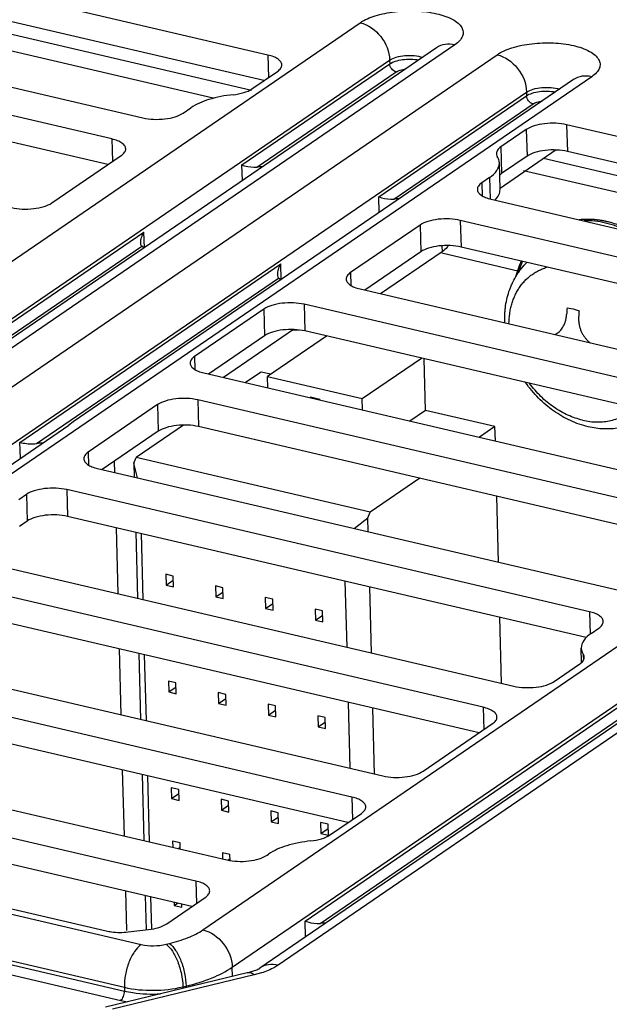
# Paper-space layout '10004236061_1_1' of a CAD drawing. Units: inches. Extents: x 0 to 34, y 0 to 22.
# Drawn here: x 19.8 to 20.2, y 13.3 to 13.9 of the extents above; entities that cross this region are included whole.
import ezdxf

# ---------------------------------------------------------------- set-up
doc = ezdxf.new("R2010")
doc.units = ezdxf.units.IN
doc.header["$LTSCALE"] = 1.87
doc.header["$MEASUREMENT"] = 0
doc.layers.get('0').update_dxf_attribs({"linetype": 'CONTINUOUS'})
doc.layers.add('ECAD_CN_94244718', color=7, linetype='CONTINUOUS')
doc.layers.add('ECAD_M_N_C300_177_4', color=7, linetype='CONTINUOUS')

psp = doc.layouts.new('10004236061_1_1')

# ---------------------------------------------------------------- linework, layer by layer
at = {"color": 7, "linetype": 'CONTINUOUS'}
for p, q in [((19.9561, 13.92163), (19.57144, 14.01151)), ((19.95342, 13.90442), (19.5719, 13.99357)), ((19.94505, 13.89782), (19.55585, 13.98873)), ((19.52075, 13.96143), (19.87196, 13.87937)), ((19.85122, 13.86516), (19.5, 13.94723)), ((19.32698, 13.47007), (20.01809, 13.94334)), ((20.06939, 13.92654), (19.36529, 13.44437)), ((20.08165, 13.92849), (19.37754, 13.44633)), ((19.84853, 13.84796), (19.50047, 13.92929)), ((19.40598, 13.43968), (20.11008, 13.92185)), ((19.70639, 13.69123), (20.03786, 13.91822)), ((19.9561, 13.92163), (19.95649, 13.90653)), ((20.03786, 13.91822), (20.03793, 13.91571)), ((19.93862, 13.8477), (20.03793, 13.91571)), ((20.17363, 13.907), (19.48252, 13.43373)), ((20.16138, 13.90505), (19.82523, 13.67486)), ((19.94529, 13.89886), (19.96246, 13.91062)), ((19.94871, 13.84621), (20.04222, 13.91024)), ((19.42574, 13.41456), (20.12985, 13.89672)), ((20.0306, 13.82621), (20.12991, 13.89421)), ((20.12985, 13.89672), (20.12991, 13.89421)), ((19.89906, 13.88256), (19.90425, 13.88611)), ((20.0407, 13.82472), (20.13421, 13.88875)), ((20.1568, 13.87473), (20.15726, 13.85679)), ((20.54147, 13.78485), (20.1568, 13.87473)), ((19.85122, 13.86516), (19.85161, 13.85007)), ((20.1297, 13.87154), (20.11254, 13.85978)), ((20.1297, 13.87154), (20.13017, 13.8536)), ((20.11254, 13.85978), (20.113, 13.84185)), ((19.8109, 13.82219), (19.85757, 13.85415)), ((20.14969, 13.85776), (20.11203, 13.83197)), ((20.13017, 13.8536), (20.113, 13.84185)), ((20.53042, 13.76108), (20.14126, 13.85198)), ((20.53878, 13.76765), (20.15726, 13.85679)), ((19.93889, 13.83717), (19.93862, 13.8477)), ((20.11205, 13.83122), (20.11159, 13.84916)), ((20.10494, 13.83922), (20.09976, 13.83567)), ((20.10494, 13.83922), (20.10531, 13.82488)), ((20.113, 13.84185), (20.1118, 13.84089)), ((20.09976, 13.83567), (20.09998, 13.82701)), ((20.03087, 13.81568), (20.0306, 13.82621)), ((20.10611, 13.82466), (20.45733, 13.74259)), ((19.91235, 13.3333), (20.60346, 13.80657)), ((20.05827, 13.80726), (20.0116, 13.7753)), ((20.05827, 13.80726), (20.05873, 13.78932)), ((20.08536, 13.81045), (20.08583, 13.79252)), ((20.43658, 13.72839), (20.08536, 13.81045)), ((19.70646, 13.68872), (19.87276, 13.8026)), ((19.87303, 13.79207), (19.87276, 13.8026)), ((19.71181, 13.68398), (19.87125, 13.79317)), ((19.87267, 13.79185), (19.87125, 13.79317)), ((20.07301, 13.79338), (20.07311, 13.78935)), ((20.43389, 13.71119), (20.08583, 13.79252)), ((20.65475, 13.78977), (19.95065, 13.3076)), ((20.66701, 13.79172), (19.96291, 13.30955)), ((20.05873, 13.78932), (20.0211, 13.76355)), ((20.07311, 13.78935), (20.03179, 13.76105)), ((19.78946, 13.66107), (19.96474, 13.78111)), ((19.96501, 13.77058), (19.96474, 13.78111)), ((20.0116, 13.7753), (20.01182, 13.76664)), ((19.80062, 13.66031), (19.96324, 13.77167)), ((19.96466, 13.77035), (19.96324, 13.77167)), ((20.01795, 13.76429), (20.36917, 13.68222)), ((19.98048, 13.75399), (19.98094, 13.73605)), ((20.36515, 13.66411), (19.98048, 13.75399)), ((19.95338, 13.7508), (19.90671, 13.71883)), ((19.95338, 13.7508), (19.95385, 13.73286)), ((19.95385, 13.73286), (19.91622, 13.70709)), ((19.97337, 13.73701), (19.92625, 13.70474)), ((19.97277, 13.73659), (19.97687, 13.73673)), ((20.36246, 13.64691), (19.98094, 13.73605)), ((19.90671, 13.71883), (19.90694, 13.71017)), ((19.91306, 13.70782), (20.29773, 13.61794)), ((19.88195, 13.68652), (19.83528, 13.65456)), ((19.88195, 13.68652), (19.88241, 13.66858)), ((19.90905, 13.68971), (19.90951, 13.67177)), ((20.26026, 13.60765), (19.90905, 13.68971)), ((19.82523, 13.67486), (19.8224, 13.67279)), ((19.76173, 13.63124), (19.8224, 13.67279)), ((19.88241, 13.66858), (19.84478, 13.64281)), ((20.25757, 13.59044), (19.90951, 13.67177)), ((19.78973, 13.65042), (19.78946, 13.66107)), ((19.83528, 13.65456), (19.8355, 13.64589)), ((19.84163, 13.64355), (20.19285, 13.56148)), ((19.82089, 13.62934), (19.82135, 13.6114)), ((20.1721, 13.54728), (19.82089, 13.62934)), ((19.79379, 13.62615), (19.7886, 13.62259)), ((19.79379, 13.62615), (19.79425, 13.60821)), ((19.79425, 13.60821), (19.78907, 13.60466)), ((20.16999, 13.52994), (19.82135, 13.6114)), ((19.73675, 13.58708), (20.12141, 13.4972)), ((20.10067, 13.483), (19.716, 13.57288)), ((20.09798, 13.46579), (19.71646, 13.55494)), ((20.1721, 13.54728), (20.1725, 13.53211)), ((20.17327, 13.53271), (20.17846, 13.53627)), ((19.64859, 13.52671), (20.03325, 13.43683)), ((20.16687, 13.51311), (20.16662, 13.52278)), ((20.16801, 13.51848), (20.16811, 13.5147)), ((20.01251, 13.42263), (19.63188, 13.51156)), ((20.14851, 13.5004), (20.16567, 13.51215)), ((19.93211, 13.30817), (20.21052, 13.49883)), ((19.98107, 13.33915), (20.21059, 13.49632)), ((20.00982, 13.40542), (19.64875, 13.48979)), ((19.99117, 13.33765), (20.21382, 13.49013)), ((20.10067, 13.483), (20.10106, 13.4679)), ((20.06035, 13.44003), (20.10702, 13.47199)), ((19.56447, 13.4654), (19.92837, 13.38037)), ((19.90763, 13.36616), (19.55641, 13.44823)), ((19.90494, 13.34896), (19.55687, 13.43029)), ((20.01251, 13.42263), (20.0129, 13.40753)), ((19.51291, 13.41076), (19.8474, 13.3326)), ((19.99755, 13.39702), (20.01886, 13.41162)), ((19.57694, 13.39218), (19.87099, 13.32347)), ((19.95546, 13.38356), (19.9565, 13.38427)), ((19.56555, 13.36338), (19.8596, 13.29468)), ((19.90763, 13.36616), (19.90801, 13.35107)), ((19.56795, 13.36032), (19.85966, 13.29216)), ((19.88805, 13.3374), (19.91398, 13.35515)), ((19.56548, 13.35406), (19.85719, 13.2859)), ((19.98134, 13.32862), (19.98107, 13.33915)), ((19.86227, 13.33192), (19.87582, 13.33352)), ((19.88771, 13.32361), (19.88988, 13.32414)), ((19.94215, 13.30441), (19.84684, 13.28135)), ((19.94694, 13.30304), (19.85163, 13.27998)), ((19.93227, 13.30202), (19.93211, 13.30817)), ((19.95175, 13.30438), (19.94694, 13.30304)), ((19.89894, 13.29501), (19.90111, 13.29553)), ((19.90113, 13.29449), (19.90111, 13.29553)), ((19.8596, 13.29468), (19.85966, 13.29216)), ((19.89894, 13.29501), (19.89897, 13.29397))]:
    psp.add_line(p, q, dxfattribs=at)
at = {"color": 4, "linetype": 'CONTINUOUS'}
for p, q in [((19.91935, 13.8925), (19.5425, 13.98053)), ((20.50479, 13.75574), (20.12787, 13.84379)), ((20.12499, 13.77611), (20.07286, 13.78828)), ((19.85285, 13.64834), (19.85304, 13.64088)), ((19.854, 13.60377), (19.85515, 13.55942)), ((19.85611, 13.52231), (19.85726, 13.47795)), ((19.85822, 13.44085), (19.85937, 13.39649)), ((19.86033, 13.35938), (19.86101, 13.33296))]:
    psp.add_line(p, q, dxfattribs=at)
at = {"color": 40, "linetype": 'CONTINUOUS'}
for p, q in [((20.15711, 13.75159), (20.16113, 13.751)), ((20.16113, 13.751), (20.16518, 13.7497))]:
    psp.add_line(p, q, dxfattribs=at)
at = {"color": 7, "linetype": 'CONTINUOUS'}
for centre, radius, start, end in [((19.95204, 13.81073), 0.03563, 89.605, 95.35736), ((20.04402, 13.78924), 0.03563, 89.605, 95.35736), ((19.80719, 13.61491), 0.04587, 93.04915, 98.23838), ((19.99449, 13.30218), 0.03563, 89.605, 95.35736), ((19.87461, 13.3606), 0.0767, 256.87338, 260.40271)]:
    psp.add_arc(centre, radius, start, end, dxfattribs=at)
at = {"color": 40, "linetype": 'CONTINUOUS'}
for centre in [(20.43008, 13.72976), (20.43815, 13.72787)]:
    psp.add_arc(centre, 0.27384, 175.42804, 176.34505, dxfattribs=at)
at = {"color": 7, "linetype": 'CONTINUOUS'}
for points, knots in [([(20.01809, 13.94334), (20.02111, 13.94541), (20.02879, 13.9486), (20.04163, 13.95112), (20.05567, 13.95161), (20.06884, 13.94999), (20.07836, 13.94691), (20.08382, 13.94332), (20.08637, 13.94049), (20.08751, 13.93729), (20.08693, 13.93398), (20.08484, 13.93095), (20.08282, 13.92929), (20.08165, 13.92849)], [0, 0, 0, 0, 0.127091, 0.28426, 0.45328, 0.612922, 0.744299, 0.795969, 0.838456, 0.874617, 0.910015, 0.950631, 1, 1, 1, 1]), ([(20.01809, 13.94334), (20.02347, 13.94208), (20.0333, 13.93502), (20.03771, 13.92388), (20.03786, 13.91822)], [0, 0, 0, 0, 0.493431, 1, 1, 1, 1]), ([(20.08165, 13.92849), (20.07952, 13.92899), (20.07518, 13.92927), (20.07107, 13.92769), (20.06939, 13.92654)], [0, 0, 0, 0, 0.517332, 1, 1, 1, 1]), ([(20.11008, 13.92185), (20.1131, 13.92391), (20.12078, 13.92711), (20.13361, 13.92962), (20.14765, 13.93012), (20.16083, 13.92849), (20.17035, 13.92542), (20.1758, 13.92183), (20.17836, 13.919), (20.17949, 13.91579), (20.17892, 13.91249), (20.17683, 13.90946), (20.17481, 13.9078), (20.17363, 13.907)], [0, 0, 0, 0, 0.127091, 0.28426, 0.45328, 0.612922, 0.744299, 0.795969, 0.838456, 0.874617, 0.910015, 0.950631, 1, 1, 1, 1]), ([(19.96541, 13.91503), (19.96539, 13.91573), (19.9648, 13.9173), (19.96275, 13.91911), (19.95976, 13.92062), (19.95741, 13.92132), (19.9561, 13.92163)], [0, 0, 0, 0, 0.174424, 0.391335, 0.667363, 1, 1, 1, 1]), ([(20.03786, 13.91822), (20.03918, 13.91912), (20.0426, 13.92047), (20.04823, 13.92142), (20.05424, 13.92141), (20.05821, 13.9207), (20.06, 13.92011)], [0, 0, 0, 0, 0.211398, 0.474151, 0.750888, 1, 1, 1, 1]), ([(20.03793, 13.91571), (20.03906, 13.91648), (20.04192, 13.9177), (20.04843, 13.91906), (20.05383, 13.91898), (20.05735, 13.91829)], [0, 0, 0, 0, 0.206283, 0.460576, 1, 1, 1, 1]), ([(20.11008, 13.92185), (20.11546, 13.92059), (20.12528, 13.91353), (20.1297, 13.90239), (20.12985, 13.89672)], [0, 0, 0, 0, 0.493431, 1, 1, 1, 1]), ([(19.96246, 13.91062), (19.96331, 13.9112), (19.96474, 13.9124), (19.96543, 13.91424), (19.96541, 13.91503)], [0, 0, 0, 0, 0.563754, 1, 1, 1, 1]), ([(20.04222, 13.91024), (20.04105, 13.91052), (20.03892, 13.91205), (20.03796, 13.91447), (20.03793, 13.91571)], [0, 0, 0, 0, 0.493431, 1, 1, 1, 1]), ([(20.04222, 13.91024), (20.04302, 13.91079), (20.04507, 13.91164), (20.04721, 13.91205), (20.04841, 13.91219)], [0, 0, 0, 0, 0.446942, 1, 1, 1, 1]), ([(20.17363, 13.907), (20.1715, 13.9075), (20.16716, 13.90778), (20.16306, 13.9062), (20.16138, 13.90505)], [0, 0, 0, 0, 0.517332, 1, 1, 1, 1]), ([(19.93266, 13.89494), (19.9351, 13.89521), (19.93948, 13.89603), (19.94366, 13.89774), (19.94529, 13.89886)], [0, 0, 0, 0, 0.553307, 1, 1, 1, 1]), ([(20.12985, 13.89672), (20.13117, 13.89763), (20.13458, 13.89897), (20.14022, 13.89993), (20.14623, 13.89991), (20.15019, 13.89921), (20.15199, 13.89861)], [0, 0, 0, 0, 0.211398, 0.474151, 0.750888, 1, 1, 1, 1]), ([(19.93266, 13.89494), (19.92717, 13.89434), (19.91733, 13.89249), (19.90793, 13.88863), (19.90425, 13.88611)], [0, 0, 0, 0, 0.553307, 1, 1, 1, 1]), ([(20.12991, 13.89421), (20.13104, 13.89499), (20.1339, 13.89621), (20.14042, 13.89756), (20.14582, 13.89749), (20.14933, 13.8968)], [0, 0, 0, 0, 0.206283, 0.460576, 1, 1, 1, 1]), ([(20.13421, 13.88875), (20.13304, 13.88902), (20.1309, 13.89056), (20.12994, 13.89298), (20.12991, 13.89421)], [0, 0, 0, 0, 0.493431, 1, 1, 1, 1]), ([(20.13421, 13.88875), (20.13501, 13.8893), (20.13706, 13.89015), (20.1392, 13.89056), (20.1404, 13.8907)], [0, 0, 0, 0, 0.446942, 1, 1, 1, 1]), ([(19.87196, 13.87937), (19.87432, 13.87882), (19.87929, 13.87821), (19.88667, 13.87847), (19.89343, 13.87979), (19.89747, 13.88148), (19.89906, 13.88256)], [0, 0, 0, 0, 0.26046, 0.536222, 0.792648, 1, 1, 1, 1]), ([(20.1568, 13.87473), (20.15445, 13.87528), (20.14947, 13.87589), (20.14209, 13.87563), (20.13533, 13.87431), (20.13129, 13.87263), (20.1297, 13.87154)], [0, 0, 0, 0, 0.26046, 0.536222, 0.792648, 1, 1, 1, 1]), ([(19.86053, 13.85857), (19.86051, 13.85927), (19.85991, 13.86083), (19.85786, 13.86265), (19.85488, 13.86416), (19.85252, 13.86486), (19.85122, 13.86516)], [0, 0, 0, 0, 0.174424, 0.391335, 0.667363, 1, 1, 1, 1]), ([(19.85757, 13.85415), (19.85842, 13.85473), (19.85986, 13.85594), (19.86055, 13.85777), (19.86053, 13.85857)], [0, 0, 0, 0, 0.563754, 1, 1, 1, 1]), ([(20.11254, 13.85978), (20.11169, 13.8592), (20.11026, 13.858), (20.10957, 13.85617), (20.10959, 13.85537)], [0, 0, 0, 0, 0.563753, 1, 1, 1, 1]), ([(20.10959, 13.85537), (20.1096, 13.85487), (20.10978, 13.8542), (20.11011, 13.85361), (20.1102, 13.85346)], [0, 0, 0, 0, 0.735023, 1, 1, 1, 1]), ([(20.11159, 13.84916), (20.11158, 13.84952), (20.11143, 13.85104), (20.11082, 13.85248), (20.1102, 13.85346)], [0, 0, 0, 0, 0.240947, 1, 1, 1, 1]), ([(20.15726, 13.85679), (20.15491, 13.85734), (20.14994, 13.85795), (20.14255, 13.85769), (20.1358, 13.85637), (20.13175, 13.85469), (20.13017, 13.8536)], [0, 0, 0, 0, 0.26046, 0.536222, 0.792648, 1, 1, 1, 1]), ([(19.93862, 13.8477), (19.93922, 13.84751), (19.94249, 13.84657), (19.94595, 13.84595), (19.94871, 13.84621)], [0, 0, 0, 0, 0.185464, 1, 1, 1, 1]), ([(20.10494, 13.83922), (20.10685, 13.84053), (20.11008, 13.84323), (20.11163, 13.84736), (20.11159, 13.84916)], [0, 0, 0, 0, 0.563751, 1, 1, 1, 1]), ([(20.09976, 13.83567), (20.09891, 13.83509), (20.09747, 13.83389), (20.09678, 13.83205), (20.0968, 13.83125)], [0, 0, 0, 0, 0.563754, 1, 1, 1, 1]), ([(20.0306, 13.82621), (20.03121, 13.82602), (20.03447, 13.82508), (20.03793, 13.82446), (20.0407, 13.82472)], [0, 0, 0, 0, 0.185464, 1, 1, 1, 1]), ([(20.0968, 13.83125), (20.09682, 13.83055), (20.09742, 13.82899), (20.09946, 13.82717), (20.10245, 13.82567), (20.10481, 13.82496), (20.10611, 13.82466)], [0, 0, 0, 0, 0.174424, 0.391335, 0.667363, 1, 1, 1, 1]), ([(20.10875, 13.82405), (20.10976, 13.82508), (20.11143, 13.82726), (20.11208, 13.82998), (20.11205, 13.83122)], [0, 0, 0, 0, 0.538507, 1, 1, 1, 1]), ([(19.7838, 13.819), (19.78616, 13.81845), (19.79113, 13.81784), (19.79851, 13.8181), (19.80527, 13.81942), (19.80931, 13.8211), (19.8109, 13.82219)], [0, 0, 0, 0, 0.26046, 0.536222, 0.792648, 1, 1, 1, 1]), ([(20.08536, 13.81045), (20.08301, 13.811), (20.07804, 13.81161), (20.07066, 13.81135), (20.0639, 13.81003), (20.05986, 13.80835), (20.05827, 13.80726)], [0, 0, 0, 0, 0.26046, 0.536222, 0.792648, 1, 1, 1, 1]), ([(19.87064, 13.79549), (19.87061, 13.79666), (19.87107, 13.79916), (19.87209, 13.80145), (19.87276, 13.8026)], [0, 0, 0, 0, 0.468518, 1, 1, 1, 1]), ([(19.87125, 13.79317), (19.87115, 13.79331), (19.87076, 13.79403), (19.87065, 13.79486), (19.87064, 13.79549)], [0, 0, 0, 0, 0.217204, 1, 1, 1, 1]), ([(20.08583, 13.79252), (20.08347, 13.79307), (20.0785, 13.79367), (20.07112, 13.79341), (20.06436, 13.79209), (20.06032, 13.79041), (20.05873, 13.78932)], [0, 0, 0, 0, 0.26046, 0.536222, 0.792648, 1, 1, 1, 1]), ([(20.07727, 13.79349), (20.07705, 13.79312), (20.07591, 13.7915), (20.07437, 13.79021), (20.07311, 13.78935)], [0, 0, 0, 0, 0.222274, 1, 1, 1, 1]), ([(19.96262, 13.774), (19.96259, 13.77517), (19.96305, 13.77767), (19.96408, 13.77996), (19.96474, 13.78111)], [0, 0, 0, 0, 0.468518, 1, 1, 1, 1]), ([(20.11521, 13.74154), (20.11514, 13.74347), (20.11515, 13.74637), (20.11543, 13.75019), (20.11589, 13.75395), (20.1168, 13.75857), (20.11815, 13.76304), (20.1195, 13.76648), (20.12102, 13.76982), (20.12325, 13.77381), (20.12642, 13.77823), (20.12886, 13.78092), (20.13015, 13.78218)], [0, 0, 0, 0, 0.12997, 0.194333, 0.258277, 0.384922, 0.510078, 0.572177, 0.633976, 0.756746, 0.878674, 1, 1, 1, 1]), ([(20.11803, 13.74091), (20.11805, 13.74318), (20.1183, 13.74655), (20.11908, 13.75094), (20.11988, 13.7541), (20.12089, 13.75714), (20.1221, 13.76004), (20.12352, 13.7628), (20.12514, 13.7654), (20.12694, 13.76782), (20.12893, 13.77006), (20.13108, 13.77211), (20.1334, 13.77395), (20.13587, 13.77558), (20.13847, 13.77699), (20.14121, 13.77817), (20.1431, 13.7788), (20.14406, 13.77908)], [0, 0, 0, 0, 0.136979, 0.203705, 0.269248, 0.33365, 0.396977, 0.459319, 0.520786, 0.581513, 0.641651, 0.701367, 0.76084, 0.820255, 0.879799, 0.939655, 1, 1, 1, 1]), ([(19.96324, 13.77167), (19.96314, 13.77182), (19.96275, 13.77253), (19.96264, 13.77337), (19.96262, 13.774)], [0, 0, 0, 0, 0.217204, 1, 1, 1, 1]), ([(20.0116, 13.7753), (20.01075, 13.77472), (20.00931, 13.77352), (20.00862, 13.77168), (20.00864, 13.77088)], [0, 0, 0, 0, 0.563754, 1, 1, 1, 1]), ([(20.00864, 13.77088), (20.00866, 13.77018), (20.00926, 13.76862), (20.01131, 13.7668), (20.01429, 13.7653), (20.01665, 13.76459), (20.01795, 13.76429)], [0, 0, 0, 0, 0.174424, 0.391335, 0.667363, 1, 1, 1, 1]), ([(19.98048, 13.75399), (19.97813, 13.75454), (19.97315, 13.75515), (19.96577, 13.75489), (19.95902, 13.75356), (19.95497, 13.75188), (19.95338, 13.7508)], [0, 0, 0, 0, 0.26046, 0.536222, 0.792648, 1, 1, 1, 1]), ([(19.98094, 13.73605), (19.97859, 13.7366), (19.97362, 13.73721), (19.96623, 13.73695), (19.95948, 13.73563), (19.95544, 13.73394), (19.95385, 13.73286)], [0, 0, 0, 0, 0.26046, 0.536222, 0.792648, 1, 1, 1, 1]), ([(19.90671, 13.71883), (19.90586, 13.71825), (19.90443, 13.71705), (19.90374, 13.71522), (19.90376, 13.71442)], [0, 0, 0, 0, 0.563754, 1, 1, 1, 1]), ([(19.90376, 13.71442), (19.90378, 13.71372), (19.90437, 13.71215), (19.90642, 13.71034), (19.9094, 13.70883), (19.91176, 13.70813), (19.91306, 13.70782)], [0, 0, 0, 0, 0.174424, 0.391335, 0.667363, 1, 1, 1, 1]), ([(20.17129, 13.67162), (20.16925, 13.6721), (20.16518, 13.67328), (20.15925, 13.67567), (20.1535, 13.67867), (20.1461, 13.68345), (20.13759, 13.69072), (20.13184, 13.69763), (20.12926, 13.70132)], [0, 0, 0, 0, 0.119766, 0.241311, 0.364568, 0.489467, 0.743076, 1, 1, 1, 1]), ([(20.16752, 13.67605), (20.16415, 13.67684), (20.15914, 13.67858), (20.15282, 13.68182), (20.14655, 13.68577), (20.13924, 13.69182), (20.13421, 13.69758), (20.13191, 13.70066)], [0, 0, 0, 0, 0.235396, 0.357661, 0.482557, 0.738564, 1, 1, 1, 1]), ([(19.90905, 13.68971), (19.90669, 13.69026), (19.90172, 13.69087), (19.89434, 13.69061), (19.88758, 13.68929), (19.88354, 13.6876), (19.88195, 13.68652)], [0, 0, 0, 0, 0.26046, 0.536222, 0.792648, 1, 1, 1, 1]), ([(20.16752, 13.67605), (20.16914, 13.67567), (20.17238, 13.67509), (20.17725, 13.67475), (20.182, 13.67497), (20.18659, 13.67574), (20.19096, 13.67706), (20.19508, 13.67892), (20.1989, 13.68129), (20.2012, 13.6832), (20.20229, 13.68422)], [0, 0, 0, 0, 0.134169, 0.26487, 0.392234, 0.516749, 0.639027, 0.759777, 0.879813, 1, 1, 1, 1]), ([(19.8254, 13.67483), (19.82541, 13.67484), (19.82541, 13.67487), (19.82542, 13.67489), (19.82542, 13.6749)], [0, 0, 0, 0, 0.577084, 1, 1, 1, 1]), ([(20.2108, 13.67824), (20.20941, 13.67729), (20.20651, 13.67554), (20.2019, 13.67341), (20.19706, 13.67179), (20.19205, 13.6707), (20.18692, 13.67013), (20.18172, 13.67009), (20.17648, 13.67057), (20.17302, 13.67122), (20.17129, 13.67162)], [0, 0, 0, 0, 0.122743, 0.245676, 0.369064, 0.493104, 0.618014, 0.74401, 0.871304, 1, 1, 1, 1]), ([(19.90951, 13.67177), (19.90715, 13.67232), (19.90218, 13.67293), (19.8948, 13.67267), (19.88804, 13.67135), (19.884, 13.66967), (19.88241, 13.66858)], [0, 0, 0, 0, 0.26046, 0.536222, 0.792648, 1, 1, 1, 1]), ([(19.78946, 13.66107), (19.79015, 13.66095), (19.79382, 13.66029), (19.79762, 13.65987), (19.80062, 13.66031)], [0, 0, 0, 0, 0.188071, 1, 1, 1, 1]), ([(19.83528, 13.65456), (19.83443, 13.65397), (19.83299, 13.65277), (19.8323, 13.65094), (19.83232, 13.65014)], [0, 0, 0, 0, 0.563754, 1, 1, 1, 1]), ([(19.83232, 13.65014), (19.83234, 13.64944), (19.83294, 13.64788), (19.83499, 13.64606), (19.83797, 13.64455), (19.84033, 13.64385), (19.84163, 13.64355)], [0, 0, 0, 0, 0.174424, 0.391335, 0.667363, 1, 1, 1, 1]), ([(19.82089, 13.62934), (19.81853, 13.62989), (19.81356, 13.6305), (19.80618, 13.63024), (19.79942, 13.62891), (19.79538, 13.62723), (19.79379, 13.62615)], [0, 0, 0, 0, 0.26046, 0.536222, 0.792648, 1, 1, 1, 1]), ([(19.82135, 13.6114), (19.81899, 13.61195), (19.81402, 13.61256), (19.80664, 13.6123), (19.79988, 13.61098), (19.79584, 13.60929), (19.79425, 13.60821)], [0, 0, 0, 0, 0.26046, 0.536222, 0.792648, 1, 1, 1, 1]), ([(20.18141, 13.54068), (20.18139, 13.54138), (20.1808, 13.54295), (20.17875, 13.54476), (20.17576, 13.54627), (20.17341, 13.54697), (20.1721, 13.54728)], [0, 0, 0, 0, 0.174424, 0.391335, 0.667363, 1, 1, 1, 1]), ([(20.17846, 13.53627), (20.17931, 13.53685), (20.18074, 13.53805), (20.18143, 13.53988), (20.18141, 13.54068)], [0, 0, 0, 0, 0.563754, 1, 1, 1, 1]), ([(20.17327, 13.53271), (20.17136, 13.53141), (20.16813, 13.5287), (20.16658, 13.52457), (20.16662, 13.52278)], [0, 0, 0, 0, 0.563751, 1, 1, 1, 1]), ([(20.16662, 13.52278), (20.16663, 13.52241), (20.16678, 13.5209), (20.16739, 13.51945), (20.16801, 13.51848)], [0, 0, 0, 0, 0.240947, 1, 1, 1, 1]), ([(20.16567, 13.51215), (20.16652, 13.51273), (20.16795, 13.51393), (20.16865, 13.51577), (20.16863, 13.51657)], [0, 0, 0, 0, 0.563753, 1, 1, 1, 1]), ([(20.16863, 13.51657), (20.16861, 13.51706), (20.16843, 13.51774), (20.16811, 13.51833), (20.16801, 13.51848)], [0, 0, 0, 0, 0.735023, 1, 1, 1, 1]), ([(20.12141, 13.4972), (20.12377, 13.49665), (20.12874, 13.49605), (20.13612, 13.4963), (20.14288, 13.49763), (20.14692, 13.49931), (20.14851, 13.5004)], [0, 0, 0, 0, 0.26046, 0.536222, 0.792648, 1, 1, 1, 1]), ([(20.10998, 13.4764), (20.10996, 13.4771), (20.10936, 13.47867), (20.10731, 13.48048), (20.10433, 13.48199), (20.10197, 13.48269), (20.10067, 13.483)], [0, 0, 0, 0, 0.174424, 0.391335, 0.667363, 1, 1, 1, 1]), ([(20.10702, 13.47199), (20.10787, 13.47257), (20.10931, 13.47377), (20.11, 13.47561), (20.10998, 13.4764)], [0, 0, 0, 0, 0.563754, 1, 1, 1, 1]), ([(20.03325, 13.43683), (20.03561, 13.43628), (20.04058, 13.43567), (20.04796, 13.43593), (20.05472, 13.43726), (20.05876, 13.43894), (20.06035, 13.44003)], [0, 0, 0, 0, 0.26046, 0.536222, 0.792648, 1, 1, 1, 1]), ([(20.02182, 13.41603), (20.0218, 13.41673), (20.0212, 13.4183), (20.01915, 13.42011), (20.01617, 13.42162), (20.01381, 13.42232), (20.01251, 13.42263)], [0, 0, 0, 0, 0.174424, 0.391335, 0.667363, 1, 1, 1, 1]), ([(20.01886, 13.41162), (20.01971, 13.4122), (20.02115, 13.4134), (20.02184, 13.41523), (20.02182, 13.41603)], [0, 0, 0, 0, 0.563754, 1, 1, 1, 1]), ([(19.98492, 13.3931), (19.98736, 13.39336), (19.99174, 13.39419), (19.99591, 13.3959), (19.99755, 13.39702)], [0, 0, 0, 0, 0.553307, 1, 1, 1, 1]), ([(19.98492, 13.3931), (19.97943, 13.3925), (19.96959, 13.39065), (19.96018, 13.38679), (19.9565, 13.38427)], [0, 0, 0, 0, 0.553307, 1, 1, 1, 1]), ([(19.92837, 13.38037), (19.93072, 13.37982), (19.93569, 13.37921), (19.94308, 13.37947), (19.94983, 13.38079), (19.95388, 13.38247), (19.95546, 13.38356)], [0, 0, 0, 0, 0.26046, 0.536222, 0.792648, 1, 1, 1, 1]), ([(19.91693, 13.35957), (19.91691, 13.36027), (19.91632, 13.36183), (19.91427, 13.36365), (19.91129, 13.36515), (19.90893, 13.36586), (19.90763, 13.36616)], [0, 0, 0, 0, 0.174424, 0.391335, 0.667363, 1, 1, 1, 1]), ([(19.91398, 13.35515), (19.91483, 13.35573), (19.91626, 13.35693), (19.91695, 13.35877), (19.91693, 13.35957)], [0, 0, 0, 0, 0.563754, 1, 1, 1, 1]), ([(19.87582, 13.33352), (19.87818, 13.3338), (19.88242, 13.33463), (19.88646, 13.33631), (19.88805, 13.3374)], [0, 0, 0, 0, 0.552905, 1, 1, 1, 1]), ([(19.98107, 13.33915), (19.98168, 13.33896), (19.98494, 13.33802), (19.9884, 13.3374), (19.99117, 13.33765)], [0, 0, 0, 0, 0.185464, 1, 1, 1, 1]), ([(19.8474, 13.3326), (19.84855, 13.33234), (19.85345, 13.33147), (19.85849, 13.33148), (19.86227, 13.33192)], [0, 0, 0, 0, 0.235808, 1, 1, 1, 1]), ([(19.88988, 13.32414), (19.89417, 13.32518), (19.90196, 13.32756), (19.90929, 13.3312), (19.91235, 13.3333)], [0, 0, 0, 0, 0.543657, 1, 1, 1, 1]), ([(19.91235, 13.3333), (19.91772, 13.33204), (19.92755, 13.32498), (19.93197, 13.31384), (19.93211, 13.30817)], [0, 0, 0, 0, 0.493431, 1, 1, 1, 1]), ([(19.87099, 13.32347), (19.8692, 13.32224), (19.8659, 13.31851), (19.86237, 13.31152), (19.86006, 13.30333), (19.85953, 13.29752), (19.8596, 13.29468)], [0, 0, 0, 0, 0.2043, 0.456537, 0.732265, 1, 1, 1, 1]), ([(19.87099, 13.32347), (19.8737, 13.32284), (19.87934, 13.32235), (19.88496, 13.32295), (19.88771, 13.32361)], [0, 0, 0, 0, 0.495366, 1, 1, 1, 1]), ([(19.88771, 13.32361), (19.88937, 13.32238), (19.8924, 13.31863), (19.89575, 13.31175), (19.89813, 13.30363), (19.89886, 13.29786), (19.89894, 13.29501)], [0, 0, 0, 0, 0.197077, 0.448722, 0.727855, 1, 1, 1, 1]), ([(19.88988, 13.32414), (19.89154, 13.3229), (19.89457, 13.31916), (19.89792, 13.31228), (19.9003, 13.30416), (19.90103, 13.29839), (19.90111, 13.29553)], [0, 0, 0, 0, 0.197077, 0.448722, 0.727855, 1, 1, 1, 1]), ([(19.96291, 13.30955), (19.96078, 13.31005), (19.95644, 13.31033), (19.95233, 13.30875), (19.95065, 13.3076)], [0, 0, 0, 0, 0.517332, 1, 1, 1, 1]), ([(19.96291, 13.30955), (19.96215, 13.30903), (19.95864, 13.30689), (19.95479, 13.30535), (19.95175, 13.30438)], [0, 0, 0, 0, 0.223009, 1, 1, 1, 1]), ([(19.90111, 13.29553), (19.90703, 13.29697), (19.91777, 13.30025), (19.92789, 13.30529), (19.93211, 13.30817)], [0, 0, 0, 0, 0.543657, 1, 1, 1, 1]), ([(19.94215, 13.30441), (19.9441, 13.30489), (19.947, 13.30577), (19.9498, 13.30702), (19.95065, 13.3076)], [0, 0, 0, 0, 0.661446, 1, 1, 1, 1]), ([(19.94694, 13.30304), (19.94619, 13.3036), (19.94469, 13.30448), (19.9429, 13.3046), (19.94215, 13.30441)], [0, 0, 0, 0, 0.547051, 1, 1, 1, 1]), ([(19.85719, 13.2859), (19.85805, 13.28649), (19.85925, 13.28864), (19.8597, 13.29091), (19.85966, 13.29216)], [0, 0, 0, 0, 0.45528, 1, 1, 1, 1]), ([(19.8596, 13.29468), (19.86596, 13.29319), (19.87924, 13.29203), (19.89247, 13.29344), (19.89894, 13.29501)], [0, 0, 0, 0, 0.495366, 1, 1, 1, 1]), ([(19.85966, 13.29216), (19.86153, 13.29173), (19.86952, 13.29024), (19.87773, 13.28996), (19.88394, 13.29032)], [0, 0, 0, 0, 0.235318, 1, 1, 1, 1])]:
    psp.add_open_spline(points, degree=3, knots=knots, dxfattribs=at)
at = {"color": 4, "linetype": 'CONTINUOUS'}
for points, knots in [([(20.18545, 13.8092), (20.18504, 13.80929), (20.18441, 13.80943), (20.18358, 13.80962), (20.18306, 13.80974), (20.18264, 13.80984), (20.18238, 13.8099), (20.18217, 13.80995), (20.18196, 13.80998), (20.1816, 13.81005), (20.18108, 13.81014), (20.18046, 13.81024), (20.17983, 13.81035), (20.17936, 13.81043), (20.17905, 13.81048), (20.17892, 13.81051), (20.17882, 13.81052), (20.17871, 13.81054), (20.17852, 13.81056), (20.17824, 13.81059), (20.1778, 13.81064), (20.17725, 13.8107), (20.1767, 13.81077), (20.17626, 13.81082), (20.17593, 13.81085), (20.17565, 13.81089), (20.17546, 13.81091), (20.17535, 13.81092), (20.17527, 13.81093), (20.17519, 13.81093), (20.17509, 13.81094), (20.17491, 13.81095), (20.17465, 13.81096), (20.17435, 13.81098), (20.17394, 13.811), (20.17343, 13.81103), (20.17291, 13.81106), (20.1725, 13.81108), (20.17225, 13.81109), (20.17207, 13.8111), (20.17197, 13.81111), (20.17186, 13.81111), (20.17172, 13.81111), (20.1714, 13.8111), (20.17091, 13.8111), (20.17027, 13.8111), (20.16962, 13.81109), (20.16913, 13.81109), (20.16881, 13.81109), (20.16868, 13.81109), (20.16857, 13.81109), (20.16846, 13.81108), (20.16828, 13.81107), (20.16802, 13.81105), (20.16761, 13.81102), (20.16709, 13.81098), (20.16627, 13.81093), (20.16565, 13.81088), (20.16523, 13.81086)], [0, 0, 0, 0, 0.0625, 0.09375, 0.125, 0.140625, 0.15625, 0.164062, 0.171875, 0.1875, 0.21875, 0.25, 0.28125, 0.3125, 0.320312, 0.328125, 0.332031, 0.335938, 0.34375, 0.359375, 0.375, 0.40625, 0.4375, 0.453125, 0.46875, 0.484375, 0.492188, 0.496094, 0.5, 0.503906, 0.507812, 0.515625, 0.53125, 0.546875, 0.5625, 0.59375, 0.625, 0.640625, 0.65625, 0.664062, 0.667969, 0.671875, 0.679688, 0.6875, 0.71875, 0.75, 0.78125, 0.8125, 0.820312, 0.828125, 0.832031, 0.835938, 0.84375, 0.859375, 0.875, 0.90625, 0.9375, 1, 1, 1, 1]), ([(20.12709, 13.78288), (20.12696, 13.78258), (20.12681, 13.78221), (20.12662, 13.78177), (20.1265, 13.78147), (20.12638, 13.78117), (20.12626, 13.78087), (20.12619, 13.7807), (20.12615, 13.78058), (20.12612, 13.78053), (20.1261, 13.78047), (20.12607, 13.78038), (20.12603, 13.78027), (20.12596, 13.78009), (20.12588, 13.77987), (20.12578, 13.7796), (20.1257, 13.77938), (20.12564, 13.77922), (20.12561, 13.77913), (20.12558, 13.77906), (20.12557, 13.77901), (20.12554, 13.77893), (20.12549, 13.77879), (20.12543, 13.7786), (20.12535, 13.77837), (20.12524, 13.77806), (20.12512, 13.77767), (20.12499, 13.77727), (20.1249, 13.77696), (20.12484, 13.77678), (20.1248, 13.77667), (20.12479, 13.77661), (20.12477, 13.77655), (20.12474, 13.77645), (20.12471, 13.77634), (20.12465, 13.77615), (20.12459, 13.77592), (20.12448, 13.77554), (20.1244, 13.77527), (20.12435, 13.77508)], [0, 0, 0, 0, 0.125, 0.15625, 0.1875, 0.25, 0.28125, 0.3125, 0.320312, 0.328125, 0.335938, 0.34375, 0.359375, 0.375, 0.40625, 0.4375, 0.46875, 0.484375, 0.492188, 0.5, 0.507812, 0.515625, 0.53125, 0.5625, 0.59375, 0.625, 0.6875, 0.75, 0.78125, 0.8125, 0.820312, 0.828125, 0.835938, 0.84375, 0.859375, 0.875, 0.90625, 0.9375, 1, 1, 1, 1])]:
    psp.add_open_spline(points, degree=3, knots=knots, dxfattribs=at)
at = {"color": 40, "linetype": 'CONTINUOUS'}
for points, knots in [([(20.14884, 13.7337), (20.14915, 13.73383), (20.14991, 13.73421), (20.15108, 13.73496), (20.15228, 13.736), (20.15335, 13.73722), (20.15431, 13.73861), (20.15516, 13.74023), (20.1559, 13.74215), (20.15649, 13.74444), (20.15673, 13.74625), (20.15679, 13.74722)], [0, 0, 0, 0, 0.073442, 0.189262, 0.305082, 0.420901, 0.536721, 0.652541, 0.768361, 0.88418, 1, 1, 1, 1]), ([(20.16486, 13.74533), (20.1648, 13.74436), (20.16483, 13.74248), (20.16521, 13.73995), (20.16582, 13.73772), (20.1666, 13.73574), (20.16752, 13.73393), (20.16859, 13.73224), (20.16982, 13.73065), (20.17108, 13.72931), (20.17196, 13.72853), (20.17234, 13.72821)], [0, 0, 0, 0, 0.114825, 0.22965, 0.344474, 0.459299, 0.574124, 0.688949, 0.803774, 0.918599, 1, 1, 1, 1])]:
    psp.add_open_spline(points, degree=3, knots=knots, dxfattribs=at)
at = {"layer": 'ECAD_CN_94244718', "color": 7, "linetype": 'CONTINUOUS'}
for p, q in [((19.9955, 13.73265), (19.95576, 13.70544)), ((20.01948, 13.69055), (20.05922, 13.71776)), ((20.06191, 13.68264), (20.06101, 13.71734)), ((19.95144, 13.70844), (19.94101, 13.70129)), ((19.95793, 13.70692), (19.95144, 13.70844)), ((19.95596, 13.6978), (19.95576, 13.70544)), ((19.95576, 13.70544), (20.01948, 13.69055)), ((19.98462, 13.69156), (19.98443, 13.69115)), ((19.99099, 13.69007), (19.98462, 13.69156)), ((19.98785, 13.69081), (19.98766, 13.69039)), ((19.9912, 13.68957), (19.99099, 13.69007)), ((20.01968, 13.68291), (20.01948, 13.69055)), ((20.06191, 13.68264), (20.05147, 13.67549)), ((20.10865, 13.67172), (20.06191, 13.68264)), ((19.89934, 13.67276), (19.86754, 13.65098)), ((20.10865, 13.67172), (20.09821, 13.66456)), ((20.1089, 13.66207), (20.10865, 13.67172)), ((19.86605, 13.64722), (19.86754, 13.65098)), ((19.86605, 13.64722), (19.86629, 13.63778)), ((19.86839, 13.63729), (19.86605, 13.64722)), ((20.02475, 13.61426), (19.86754, 13.65098)), ((20.05805, 13.63706), (20.02475, 13.61426)), ((20.11101, 13.5806), (20.10986, 13.62496)), ((20.02326, 13.6105), (20.02475, 13.61426)), ((20.01411, 13.60324), (20.02326, 13.6105)), ((20.02351, 13.60105), (20.02326, 13.6105)), ((19.86725, 13.60068), (19.8684, 13.55632)), ((19.87092, 13.59982), (19.87206, 13.55546)), ((19.88742, 13.57242), (19.88761, 13.56506)), ((19.89244, 13.57125), (19.88742, 13.57242)), ((19.88761, 13.56506), (19.89251, 13.56842)), ((19.89263, 13.56389), (19.89244, 13.57125)), ((20.00921, 13.52342), (20.00806, 13.56778)), ((19.88761, 13.56506), (19.89263, 13.56389)), ((19.92087, 13.5646), (19.92106, 13.55725)), ((19.92588, 13.56343), (19.92087, 13.5646)), ((19.92106, 13.55725), (19.92596, 13.56061)), ((19.92608, 13.55608), (19.92588, 13.56343)), ((20.02561, 13.51959), (20.02447, 13.56394)), ((19.92106, 13.55725), (19.92608, 13.55608)), ((19.95432, 13.55679), (19.95451, 13.54944)), ((19.95933, 13.55562), (19.95432, 13.55679)), ((19.95952, 13.54826), (19.95933, 13.55562)), ((19.95451, 13.54944), (19.95941, 13.55279)), ((19.95451, 13.54944), (19.95952, 13.54826)), ((19.98777, 13.54898), (19.98796, 13.54162)), ((19.99278, 13.54781), (19.98777, 13.54898)), ((19.99297, 13.54045), (19.99278, 13.54781)), ((19.98796, 13.54162), (19.99286, 13.54498)), ((19.98796, 13.54162), (19.99297, 13.54045)), ((20.11312, 13.49914), (20.11197, 13.5435)), ((19.86936, 13.51921), (19.87051, 13.47486)), ((19.87302, 13.51836), (19.87417, 13.474)), ((19.88927, 13.50066), (19.88947, 13.49331)), ((19.89429, 13.49949), (19.88927, 13.50066)), ((19.88947, 13.49331), (19.89437, 13.49666)), ((19.89448, 13.49214), (19.89429, 13.49949)), ((19.88947, 13.49331), (19.89448, 13.49214)), ((19.92272, 13.49285), (19.92291, 13.4855)), ((19.92774, 13.49168), (19.92272, 13.49285)), ((19.92291, 13.4855), (19.92781, 13.48885)), ((19.92793, 13.48432), (19.92774, 13.49168)), ((19.92291, 13.4855), (19.92793, 13.48432)), ((19.95617, 13.48504), (19.95636, 13.47768)), ((19.96119, 13.48386), (19.95617, 13.48504)), ((19.95636, 13.47768), (19.96126, 13.48104)), ((19.96138, 13.47651), (19.96119, 13.48386)), ((20.01131, 13.44196), (20.01017, 13.48631)), ((20.02772, 13.43812), (20.02657, 13.48248)), ((19.95636, 13.47768), (19.96138, 13.47651)), ((19.98962, 13.47722), (19.98981, 13.46987)), ((19.99464, 13.47605), (19.98962, 13.47722)), ((19.99483, 13.4687), (19.99464, 13.47605)), ((19.98981, 13.46987), (19.99471, 13.47322)), ((19.98981, 13.46987), (19.99483, 13.4687)), ((19.87147, 13.43775), (19.87262, 13.39339)), ((19.87513, 13.43689), (19.87628, 13.39254)), ((19.89113, 13.42891), (19.89132, 13.42155)), ((19.89615, 13.42774), (19.89113, 13.42891)), ((19.89132, 13.42155), (19.89622, 13.42491)), ((19.89132, 13.42155), (19.89634, 13.42038)), ((19.89634, 13.42038), (19.89615, 13.42774)), ((19.92458, 13.4211), (19.92477, 13.41374)), ((19.9296, 13.41992), (19.92458, 13.4211)), ((19.92477, 13.41374), (19.92967, 13.4171)), ((19.92979, 13.41257), (19.9296, 13.41992)), ((19.92477, 13.41374), (19.92979, 13.41257)), ((19.95803, 13.41328), (19.95822, 13.40593)), ((19.96305, 13.41211), (19.95803, 13.41328)), ((19.95822, 13.40593), (19.96312, 13.40928)), ((19.96324, 13.40476), (19.96305, 13.41211)), ((19.95822, 13.40593), (19.96324, 13.40476)), ((19.99148, 13.40547), (19.99167, 13.39811)), ((19.9965, 13.4043), (19.99148, 13.40547)), ((19.99167, 13.39811), (19.99657, 13.40147)), ((19.99669, 13.39694), (19.9965, 13.4043)), ((19.99167, 13.39811), (19.99669, 13.39694)), ((19.89206, 13.39303), (19.89217, 13.38883)), ((19.89708, 13.39186), (19.89206, 13.39303)), ((19.89566, 13.38801), (19.89715, 13.38903)), ((19.89719, 13.38765), (19.89708, 13.39186)), ((19.92551, 13.38522), (19.92562, 13.38101)), ((19.93053, 13.38405), (19.92551, 13.38522)), ((19.93063, 13.37993), (19.93053, 13.38405)), ((19.92914, 13.38022), (19.9306, 13.38122)), ((19.87358, 13.35629), (19.87417, 13.33332)), ((19.87724, 13.35543), (19.8778, 13.33381)), ((19.89313, 13.35172), (19.89318, 13.3498)), ((19.89318, 13.3498), (19.89526, 13.35122)), ((19.89318, 13.3498), (19.8982, 13.34863)), ((19.8982, 13.34863), (19.89815, 13.35055))]:
    psp.add_line(p, q, dxfattribs=at)
at = {"layer": 'ECAD_M_N_C300_177_4', "color": 7, "linetype": 'CONTINUOUS'}
for points, knots in [([(20.20303, 13.80207), (20.20001, 13.80376), (20.19387, 13.80671), (20.18582, 13.80925), (20.1794, 13.8105), (20.17466, 13.81104), (20.16998, 13.81119), (20.1669, 13.81102), (20.16538, 13.81087)], [0, 0, 0, 0, 0.264294, 0.519046, 0.642806, 0.76414, 0.88315, 1, 1, 1, 1]), ([(20.19709, 13.80357), (20.19477, 13.80467), (20.19009, 13.80662), (20.18291, 13.80874), (20.17574, 13.81), (20.17096, 13.81025), (20.16861, 13.81022)], [0, 0, 0, 0, 0.260971, 0.514641, 0.760895, 1, 1, 1, 1]), ([(20.12628, 13.78309), (20.12549, 13.78141), (20.12408, 13.77791), (20.12303, 13.7743), (20.12259, 13.77245)], [0, 0, 0, 0, 0.494299, 1, 1, 1, 1])]:
    psp.add_open_spline(points, degree=3, knots=knots, dxfattribs=at)

doc.saveas('drawing.dxf')
